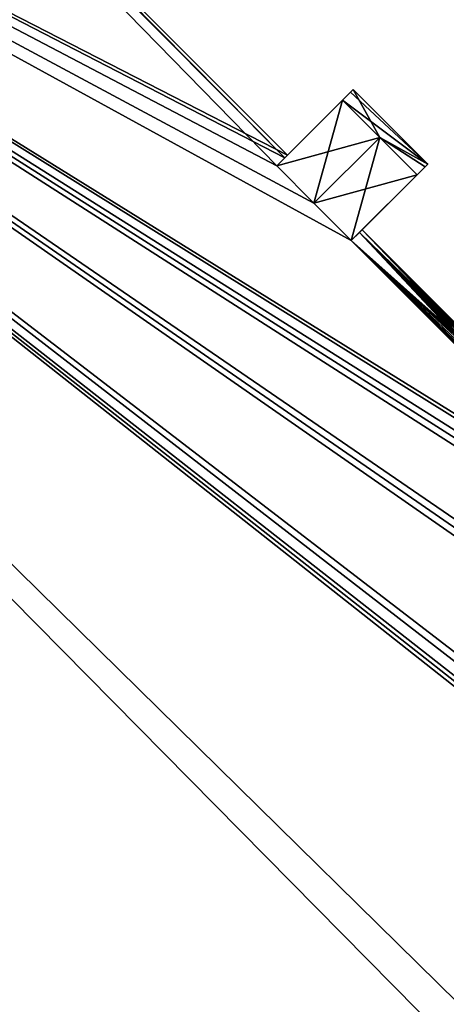
# Model space of a CAD drawing. Units: millimetres. Extents: x -101 to 101, y -84 to 10.
# Drawn here: x 55 to 56, y -22 to -19 of the extents above; entities that cross this region are included whole.
import ezdxf

# ---------------------------------------------------------------- set-up
doc = ezdxf.new("R2010")
doc.units = ezdxf.units.MM
doc.header["$LTSCALE"] = 52.148148
for name, color, linetype in [('295', 7, 'CONTINUOUS'), ('300', 7, 'CONTINUOUS'), ('510', 7, 'CONTINUOUS'), ('511', 7, 'CONTINUOUS'), ('512', 7, 'CONTINUOUS'), ('513', 7, 'CONTINUOUS'), ('514', 7, 'CONTINUOUS'), ('515', 7, 'CONTINUOUS')]:
    doc.layers.add(name, color=color, linetype=linetype)

msp = doc.modelspace()

# ---------------------------------------------------------------- linework, layer by layer
at = {"layer": '295', "color": 7, "linetype": 'Continuous'}
for points in [[(48.6629, -19.3865, 10.5571), (59.1262, -24.8366, 5.277), (52.0788, -17.905, 5.7214), (48.6629, -19.3865, 10.5571)], [(52.0788, -17.905, 5.7214), (59.1262, -24.8366, 5.277), (59.7522, -23.9637, 1), (52.0788, -17.905, 5.7214)], [(54.381, -18.5391), (52.0788, -17.905, 5.7214), (55.5068, -19.6649), (54.381, -18.5391)], [(55.5068, -19.6649), (52.0788, -17.905, 5.7214), (55.5003, -19.6713, 0.501), (55.5068, -19.6649)], [(55.5003, -19.6713, 0.501), (52.0788, -17.905, 5.7214), (55.4811, -19.6905, 1), (55.5003, -19.6713, 0.501)], [(55.4811, -19.6905, 1), (52.0788, -17.905, 5.7214), (55.5695, -19.779, 1), (55.4811, -19.6905, 1)], [(55.5695, -19.779, 1), (52.0788, -17.905, 5.7214), (55.6578, -19.8673, 1), (55.5695, -19.779, 1)], [(55.6578, -19.8673, 1), (52.0788, -17.905, 5.7214), (56.3646, -20.5748, 1), (55.6578, -19.8673, 1)], [(56.3646, -20.5748, 1), (52.0788, -17.905, 5.7214), (56.5119, -20.7221, 1), (56.3646, -20.5748, 1)], [(56.5119, -20.7221, 1), (52.0788, -17.905, 5.7214), (57.2188, -21.4295, 1), (56.5119, -20.7221, 1)], [(57.2188, -21.4295, 1), (52.0788, -17.905, 5.7214), (57.3071, -21.5178, 1), (57.2188, -21.4295, 1)], [(57.3071, -21.5178, 1), (52.0788, -17.905, 5.7214), (57.3955, -21.6063, 1), (57.3071, -21.5178, 1)], [(57.3955, -21.6063, 1), (52.0788, -17.905, 5.7214), (59.5165, -23.7279, 1), (57.3955, -21.6063, 1)], [(59.5165, -23.7279, 1), (52.0788, -17.905, 5.7214), (59.6343, -23.8458, 1), (59.5165, -23.7279, 1)], [(59.6343, -23.8458, 1), (52.0788, -17.905, 5.7214), (59.7522, -23.9637, 1), (59.6343, -23.8458, 1)], [(42.5867, -22.2332, 14.2447), (56.6933, -26.8316, 9.6803), (48.6629, -19.3865, 10.5571), (42.5867, -22.2332, 14.2447)], [(56.6933, -26.8316, 9.6803), (59.1262, -24.8366, 5.277), (48.6629, -19.3865, 10.5571), (56.6933, -26.8316, 9.6803)], [(55.6771, -19.8481, 0.501), (55.6578, -19.8673, 1), (56.0003, -20.173, 0.5319), (55.6771, -19.8481, 0.501)], [(55.6835, -19.8417), (55.6771, -19.8481, 0.501), (56.096, -20.2541, 0.0213), (55.6835, -19.8417)], [(56.096, -20.2541, 0.0213), (55.6771, -19.8481, 0.501), (56.1548, -20.3131, 0.0638), (56.096, -20.2541, 0.0213)], [(56.1548, -20.3131, 0.0638), (55.6771, -19.8481, 0.501), (56.2136, -20.3723, 0.1064), (56.1548, -20.3131, 0.0638)], [(56.2136, -20.3723, 0.1064), (55.6771, -19.8481, 0.501), (56.2871, -20.446, 0.1276), (56.2136, -20.3723, 0.1064)], [(56.2871, -20.446, 0.1276), (55.6771, -19.8481, 0.501), (56.3606, -20.5199, 0.1489), (56.2871, -20.446, 0.1276)], [(56.3606, -20.5199, 0.1489), (55.6771, -19.8481, 0.501), (56.5374, -20.6966, 0.1489), (56.3606, -20.5199, 0.1489)], [(56.5374, -20.6966, 0.1489), (55.6771, -19.8481, 0.501), (56.5814, -20.741, 0.1702), (56.5374, -20.6966, 0.1489)], [(56.5814, -20.741, 0.1702), (55.6771, -19.8481, 0.501), (56.6254, -20.7854, 0.1915), (56.5814, -20.741, 0.1702)], [(56.6254, -20.7854, 0.1915), (55.6771, -19.8481, 0.501), (56.6691, -20.8301, 0.2341), (56.6254, -20.7854, 0.1915)], [(56.6691, -20.8301, 0.2341), (55.6771, -19.8481, 0.501), (56.7127, -20.8748, 0.2766), (56.6691, -20.8301, 0.2341)], [(56.7127, -20.8748, 0.2766), (55.6771, -19.8481, 0.501), (56.7264, -20.8906, 0.3405), (56.7127, -20.8748, 0.2766)], [(56.7264, -20.8906, 0.3405), (55.6771, -19.8481, 0.501), (56.7399, -20.9066, 0.4043), (56.7264, -20.8906, 0.3405)], [(56.7399, -20.9066, 0.4043), (55.6771, -19.8481, 0.501), (56.7379, -20.9086, 0.4894), (56.7399, -20.9066, 0.4043)], [(56.7379, -20.9086, 0.4894), (55.6771, -19.8481, 0.501), (56.0003, -20.173, 0.5319), (56.7379, -20.9086, 0.4894)], [(56.0003, -20.173, 0.5319), (55.6578, -19.8673, 1), (56.0132, -20.1896, 0.5958), (56.0003, -20.173, 0.5319)], [(56.0132, -20.1896, 0.5958), (55.6578, -19.8673, 1), (56.0258, -20.2064, 0.6596), (56.0132, -20.1896, 0.5958)], [(56.0258, -20.2064, 0.6596), (55.6578, -19.8673, 1), (56.067, -20.2538, 0.7448), (56.0258, -20.2064, 0.6596)], [(56.067, -20.2538, 0.7448), (55.6578, -19.8673, 1), (56.1077, -20.3014, 0.8298), (56.067, -20.2538, 0.7448)], [(56.1077, -20.3014, 0.8298), (55.6578, -19.8673, 1), (56.1638, -20.3633, 0.8937), (56.1077, -20.3014, 0.8298)], [(56.1638, -20.3633, 0.8937), (55.6578, -19.8673, 1), (56.2195, -20.4252, 0.9574), (56.1638, -20.3633, 0.8937)], [(56.2195, -20.4252, 0.9574), (55.6578, -19.8673, 1), (56.2921, -20.4999, 0.9787), (56.2195, -20.4252, 0.9574)], [(56.2921, -20.4999, 0.9787), (55.6578, -19.8673, 1), (56.3646, -20.5748, 1), (56.2921, -20.4999, 0.9787)]]:
    msp.add_3dface(points, dxfattribs=at)
at = {"layer": '300', "color": 7, "linetype": 'Continuous'}
for points in [[(53.2555, -17.4136), (55.4811, -19.6905, -1), (52.0788, -17.905, -5.7214), (53.2555, -17.4136)], [(53.2555, -17.4136), (54.381, -18.5391), (55.5003, -19.6713, -0.501), (53.2555, -17.4136)], [(55.4811, -19.6905, -1), (53.2555, -17.4136), (55.5003, -19.6713, -0.501), (55.4811, -19.6905, -1)], [(52.0788, -17.905, -5.7214), (59.0117, -24.9301, -5.6017), (48.6629, -19.3865, -10.5571), (52.0788, -17.905, -5.7214)], [(59.2219, -23.4333, -1), (59.0117, -24.9301, -5.6017), (52.0788, -17.905, -5.7214), (59.2219, -23.4333, -1)], [(59.0451, -23.2565, -1), (59.2219, -23.4333, -1), (52.0788, -17.905, -5.7214), (59.0451, -23.2565, -1)], [(57.3955, -21.6063, -1), (59.0451, -23.2565, -1), (52.0788, -17.905, -5.7214), (57.3955, -21.6063, -1)], [(57.3071, -21.5178, -1), (57.3955, -21.6063, -1), (52.0788, -17.905, -5.7214), (57.3071, -21.5178, -1)], [(57.2188, -21.4295, -1), (57.3071, -21.5178, -1), (52.0788, -17.905, -5.7214), (57.2188, -21.4295, -1)], [(56.5708, -20.7811, -1), (57.2188, -21.4295, -1), (52.0788, -17.905, -5.7214), (56.5708, -20.7811, -1)], [(56.4529, -20.6631, -1), (56.5708, -20.7811, -1), (52.0788, -17.905, -5.7214), (56.4529, -20.6631, -1)], [(56.3352, -20.5453, -1), (56.4529, -20.6631, -1), (52.0788, -17.905, -5.7214), (56.3352, -20.5453, -1)], [(55.6578, -19.8673, -1), (56.3352, -20.5453, -1), (52.0788, -17.905, -5.7214), (55.6578, -19.8673, -1)], [(55.5695, -19.779, -1), (55.6578, -19.8673, -1), (52.0788, -17.905, -5.7214), (55.5695, -19.779, -1)], [(55.4811, -19.6905, -1), (55.5695, -19.779, -1), (52.0788, -17.905, -5.7214), (55.4811, -19.6905, -1)], [(54.381, -18.5391), (55.5068, -19.6649), (55.5003, -19.6713, -0.501), (54.381, -18.5391)], [(48.6629, -19.3865, -10.5571), (56.5498, -26.9489, -9.8488), (42.5867, -22.2332, -14.2447), (48.6629, -19.3865, -10.5571)], [(59.0117, -24.9301, -5.6017), (56.5498, -26.9489, -9.8488), (48.6629, -19.3865, -10.5571), (59.0117, -24.9301, -5.6017)], [(55.6771, -19.8481, -0.501), (56.0763, -20.2738, -0.8723), (55.6578, -19.8673, -1), (55.6771, -19.8481, -0.501)], [(55.6835, -19.8417), (55.9146, -20.082, -0.4256), (55.6771, -19.8481, -0.501), (55.6835, -19.8417)], [(56.0211, -20.2113, -0.7874), (56.0763, -20.2738, -0.8723), (55.6771, -19.8481, -0.501), (56.0211, -20.2113, -0.7874)], [(55.9654, -20.149, -0.7021), (56.0211, -20.2113, -0.7874), (55.6771, -19.8481, -0.501), (55.9654, -20.149, -0.7021)], [(55.9389, -20.1167, -0.6171), (55.9654, -20.149, -0.7021), (55.6771, -19.8481, -0.501), (55.9389, -20.1167, -0.6171)], [(55.9119, -20.0846, -0.5319), (55.9389, -20.1167, -0.6171), (55.6771, -19.8481, -0.501), (55.9119, -20.0846, -0.5319)], [(55.9146, -20.082, -0.4256), (55.9119, -20.0846, -0.5319), (55.6771, -19.8481, -0.501), (55.9146, -20.082, -0.4256)], [(55.6835, -19.8417), (56.096, -20.2541, 0.0213), (56.0287, -20.1871, -0.0757), (55.6835, -19.8417)], [(55.9146, -20.082, -0.4256), (55.6835, -19.8417), (55.9166, -20.08, -0.3191), (55.9146, -20.082, -0.4256)], [(55.9166, -20.08, -0.3191), (55.6835, -19.8417), (55.9473, -20.1082, -0.234), (55.9166, -20.08, -0.3191)], [(55.9473, -20.1082, -0.234), (55.6835, -19.8417), (55.9776, -20.1368, -0.1489), (55.9473, -20.1082, -0.234)], [(55.9776, -20.1368, -0.1489), (55.6835, -19.8417), (56.0287, -20.1871, -0.0757), (55.9776, -20.1368, -0.1489)], [(56.2626, -20.4705, -0.9787), (56.3352, -20.5453, -1), (55.6578, -19.8673, -1), (56.2626, -20.4705, -0.9787)], [(56.1901, -20.3957, -0.9574), (56.2626, -20.4705, -0.9787), (55.6578, -19.8673, -1), (56.1901, -20.3957, -0.9574)], [(56.0763, -20.2738, -0.8723), (56.1901, -20.3957, -0.9574), (55.6578, -19.8673, -1), (56.0763, -20.2738, -0.8723)]]:
    msp.add_3dface(points, dxfattribs=at)
at = {"layer": '510', "color": 7, "linetype": 'Continuous'}
for points in [[(55.6771, -19.8481, -0.501), (55.6578, -19.8673, -1), (55.8328, -19.6924, -0.501), (55.6771, -19.8481, -0.501)], [(55.8328, -19.6924, -0.501), (55.6578, -19.8673, -1), (55.8138, -19.7114, -1), (55.8328, -19.6924, -0.501)], [(55.6835, -19.8417), (55.6771, -19.8481, -0.501), (55.8391, -19.6861, 0), (55.6835, -19.8417)], [(55.8391, -19.6861, 0), (55.6771, -19.8481, -0.501), (55.8328, -19.6924, -0.501), (55.8391, -19.6861, 0)], [(55.6771, -19.8481, 0.501), (55.6835, -19.8417), (55.8328, -19.6924, 0.501), (55.6771, -19.8481, 0.501)], [(55.8138, -19.7114, 1), (55.6771, -19.8481, 0.501), (55.8328, -19.6924, 0.501), (55.8138, -19.7114, 1)], [(55.6835, -19.8417), (55.8391, -19.6861, 0), (55.8328, -19.6924, 0.501), (55.6835, -19.8417)], [(55.6578, -19.8673, 1), (55.6771, -19.8481, 0.501), (55.8138, -19.7114, 1), (55.6578, -19.8673, 1)]]:
    msp.add_3dface(points, dxfattribs=at)
at = {"layer": '511', "color": 7, "linetype": 'Continuous'}
for points in [[(55.4811, -19.6905, 1), (55.5695, -19.779, 1), (55.6371, -19.5345, 1), (55.4811, -19.6905, 1)], [(55.6371, -19.5345, 1), (55.5695, -19.779, 1), (55.7255, -19.623, 1), (55.6371, -19.5345, 1)], [(55.5695, -19.779, 1), (55.6578, -19.8673, 1), (55.7255, -19.623, 1), (55.5695, -19.779, 1)], [(55.6578, -19.8673, 1), (55.8138, -19.7114, 1), (55.7255, -19.623, 1), (55.6578, -19.8673, 1)]]:
    msp.add_3dface(points, dxfattribs=at)
at = {"layer": '512', "color": 7, "linetype": 'Continuous'}
for points in [[(55.5003, -19.6713, 0.501), (55.4811, -19.6905, 1), (55.656, -19.5156, 0.501), (55.5003, -19.6713, 0.501)], [(55.4811, -19.6905, 1), (55.6371, -19.5345, 1), (55.656, -19.5156, 0.501), (55.4811, -19.6905, 1)], [(55.5068, -19.6649), (55.5003, -19.6713, 0.501), (55.6623, -19.5093, 0), (55.5068, -19.6649)], [(55.6623, -19.5093, 0), (55.5003, -19.6713, 0.501), (55.656, -19.5156, 0.501), (55.6623, -19.5093, 0)], [(55.5003, -19.6713, -0.501), (55.5068, -19.6649), (55.656, -19.5156, -0.501), (55.5003, -19.6713, -0.501)], [(55.6371, -19.5345, -1), (55.5003, -19.6713, -0.501), (55.656, -19.5156, -0.501), (55.6371, -19.5345, -1)], [(55.656, -19.5156, -0.501), (55.5068, -19.6649), (55.6623, -19.5093, 0), (55.656, -19.5156, -0.501)], [(55.4811, -19.6905, -1), (55.5003, -19.6713, -0.501), (55.6371, -19.5345, -1), (55.4811, -19.6905, -1)]]:
    msp.add_3dface(points, dxfattribs=at)
at = {"layer": '513', "color": 7, "linetype": 'Continuous'}
for points in [[(55.4811, -19.6905, -1), (55.6371, -19.5345, -1), (55.7255, -19.623, -1), (55.4811, -19.6905, -1)], [(55.5695, -19.779, -1), (55.4811, -19.6905, -1), (55.7255, -19.623, -1), (55.5695, -19.779, -1)], [(55.8138, -19.7114, -1), (55.5695, -19.779, -1), (55.7255, -19.623, -1), (55.8138, -19.7114, -1)], [(55.6578, -19.8673, -1), (55.5695, -19.779, -1), (55.8138, -19.7114, -1), (55.6578, -19.8673, -1)]]:
    msp.add_3dface(points, dxfattribs=at)
at = {"layer": '514', "color": 7, "linetype": 'Continuous'}
for points in [[(55.6371, -19.5345, 1), (55.7255, -19.623, 1), (55.6623, -19.5093, 0), (55.6371, -19.5345, 1)], [(55.6371, -19.5345, 1), (55.6623, -19.5093, 0), (55.656, -19.5156, 0.501), (55.6371, -19.5345, 1)], [(55.7255, -19.623, 1), (55.8391, -19.6861, 0), (55.6623, -19.5093, 0), (55.7255, -19.623, 1)], [(55.8328, -19.6924, 0.501), (55.8391, -19.6861, 0), (55.7255, -19.623, 1), (55.8328, -19.6924, 0.501)], [(55.8138, -19.7114, 1), (55.8328, -19.6924, 0.501), (55.7255, -19.623, 1), (55.8138, -19.7114, 1)]]:
    msp.add_3dface(points, dxfattribs=at)
at = {"layer": '515', "color": 7, "linetype": 'Continuous'}
for points in [[(55.8391, -19.6861, 0), (55.6371, -19.5345, -1), (55.656, -19.5156, -0.501), (55.8391, -19.6861, 0)], [(55.8391, -19.6861, 0), (55.656, -19.5156, -0.501), (55.6623, -19.5093, 0), (55.8391, -19.6861, 0)], [(55.6371, -19.5345, -1), (55.8391, -19.6861, 0), (55.7255, -19.623, -1), (55.6371, -19.5345, -1)], [(55.8391, -19.6861, 0), (55.8328, -19.6924, -0.501), (55.7255, -19.623, -1), (55.8391, -19.6861, 0)], [(55.8328, -19.6924, -0.501), (55.8138, -19.7114, -1), (55.7255, -19.623, -1), (55.8328, -19.6924, -0.501)]]:
    msp.add_3dface(points, dxfattribs=at)

doc.saveas('drawing.dxf')
